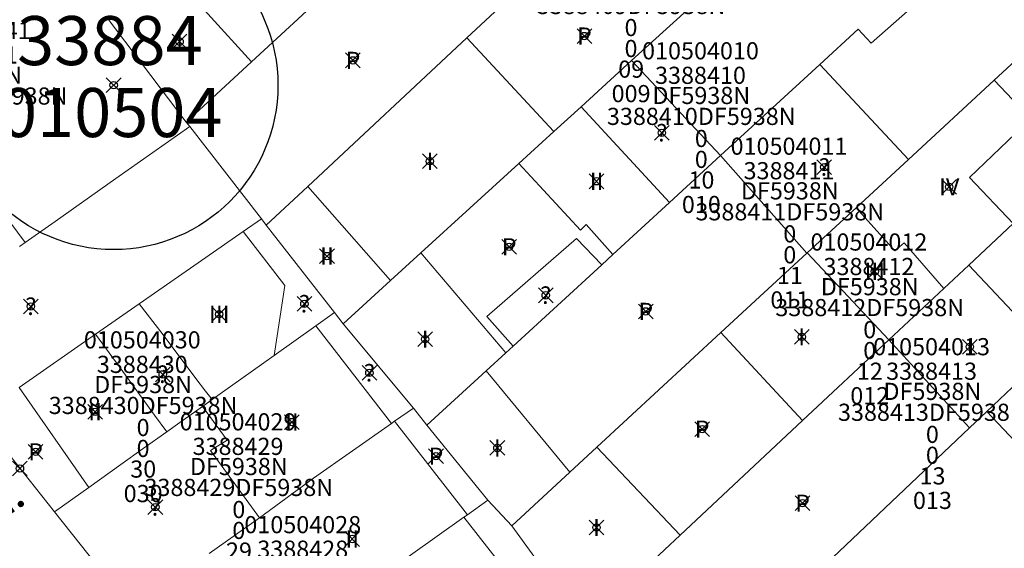
# Model space of a CAD drawing. Units: metres. Extents: x 452900 to 454027, y 4597990 to 4599343.
# Drawn here: x 453244 to 453284, y 4598566 to 4598588 of the extents above; entities that cross this region are included whole.
import ezdxf
from ezdxf.enums import TextEntityAlignment as Align

# ---------------------------------------------------------------- set-up
doc = ezdxf.new("R2010")
doc.units = ezdxf.units.M
doc.header["$MEASUREMENT"] = 0
doc.header["$PDMODE"] = 35
doc.header["$PDSIZE"] = 0.3
for name, color, linetype in [('2_CQPM_ILLES_NOVES', 6, 'Continuous'), ('2_CQPM_PARCELLES_NOVES', 31, 'Continuous'), ('2_CQPM_VOLUMETRIES_NOVES', 4, 'Continuous'), ('CQPM_ILLES_CODIGIS', 3, 'Continuous'), ('CQPM_ILLES_IDENT', 3, 'Continuous'), ('CQPM_ILLES_U', 3, 'Continuous'), ('CQPM_ILLES_UTM', 3, 'Continuous'), ('CQPM_NUMPOL_CODGIS', 6, 'Continuous'), ('CQPM_NUMPOL_DISTAL', 7, 'Continuous'), ('CQPM_NUMPOL_IDENT', 6, 'Continuous'), ('CQPM_NUMPOL_NUM', 6, 'Continuous'), ('CQPM_NUMPOL_NUMEDIF', 6, 'Continuous'), ('CQPM_NUMPOL_UTM', 6, 'Continuous'), ('CQPM_PARCEL_U', 2, 'Continuous'), ('CQPM_VOLUMETRIA_BLOC', 1, 'Continuous'), ('CQPM_VOLUMETRIA_IDENT', 1, 'Continuous'), ('CQPM_VOLUMETRIA_NUMEDIF', 1, 'Continuous'), ('CQPM_VOLUMETRIA_PLANTES', 1, 'Continuous')]:
    doc.layers.add(name, color=color, linetype=linetype)
doc.styles.add('ARIAL', font='arial.ttf')
doc.styles.get("Standard").update_dxf_attribs({"font": 'txt.shx'})

# ---------------------------------------------------------------- blocks, each defined once
blk = doc.blocks.new('CQPM_NUMPOL')
at = {"layer": 'CQPM_NUMPOL_IDENT'}
blk.add_point((0, 0), dxfattribs=at)
at = {"layer": 'CQPM_NUMPOL_CODGIS'}
blk.add_attdef('CODI_GIS', text='', height=1.05, dxfattribs=at).set_placement((0, -4.346), align=Align.CENTER)
at = {"layer": 'CQPM_NUMPOL_NUM', "color": 0}
blk.add_attdef('NUMERO', text='', height=1.05, dxfattribs=at).set_placement((0, -1.574), align=Align.CENTER)
at = {"layer": 'CQPM_NUMPOL_NUMEDIF'}
blk.add_attdef('NUM_EDIFICI', text='', height=1.05, dxfattribs=at).set_placement((0, -2.971), align=Align.CENTER)
at = {"layer": 'CQPM_NUMPOL_UTM'}
blk.add_attdef('UTM', text='', height=1.05, dxfattribs=at).set_placement((0, -5.906), align=Align.CENTER)
blk = doc.blocks.new('CQPM_VOLUMETRIA')
at = {"layer": 'CQPM_VOLUMETRIA_IDENT'}
blk.add_point((0, 0), dxfattribs=at)
at = {"layer": 'CQPM_VOLUMETRIA_NUMEDIF'}
blk.add_attdef('NUM_EDIFICI', text='', height=0.7, dxfattribs=at).set_placement((0, -1), align=Align.CENTER)
at = {"layer": 'CQPM_VOLUMETRIA_PLANTES'}
blk.add_attdef('PLANTES', text='', height=0.7, dxfattribs=at).set_placement((0, 0), align=Align.MIDDLE_CENTER)
blk = doc.blocks.new('CQPM_ILLES')
at = {"layer": 'CQPM_ILLES_IDENT'}
blk.add_circle((0, 0), 6.705, dxfattribs=at)
blk.add_point((0, 0), dxfattribs=at)
at = {"layer": 'CQPM_ILLES_CODIGIS', "color": 3, "style": 'ARIAL'}
blk.add_attdef('CODI_GIS', text='', height=2, dxfattribs=at).set_placement((-0.099, -1.116), align=Align.MIDDLE_CENTER)
at = {"layer": 'CQPM_ILLES_UTM', "color": 3, "style": 'ARIAL'}
blk.add_attdef('UTM_ILLA', text='', height=2, dxfattribs=at).set_placement((-0.155, 1.819), align=Align.MIDDLE_CENTER)
blk = doc.blocks.new('CQPM_PARCEL_U')

msp = doc.modelspace()

# ---------------------------------------------------------------- linework, layer by layer
at = {"layer": '2_CQPM_ILLES_NOVES', "linetype": 'Continuous', "lineweight": 0}
for points in [[(453241.899, 4598571.471), (453245.012, 4598567.552)], [(453245.012, 4598567.552), (453248.156, 4598563.593)]]:
    msp.add_lwpolyline(points, dxfattribs=at)
at = {"layer": '2_CQPM_PARCELLES_NOVES', "linetype": 'Continuous', "lineweight": 0}
for points in [[(453286.788, 4598595.468), (453279.389, 4598588.677), (453279.952, 4598588.068), (453278.356, 4598586.673), (453277.826, 4598587.243), (453276.257, 4598585.802)], [(453253.055, 4598585.901), (453259.619, 4598591.962)], [(453290.372, 4598591.61), (453285.891, 4598587.475), (453286.558, 4598586.77), (453285.453, 4598585.746), (453284.781, 4598586.45), (453283.381, 4598585.159)], [(453271.701, 4598588.801), (453268.575, 4598585.954)], [(453261.852, 4598586.886), (453263.179, 4598588.124)], [(453250.394, 4598583.445), (453247.168, 4598587.699)], [(453255.355, 4598580.827), (453261.852, 4598586.886)], [(453250.394, 4598583.445), (453253.055, 4598585.901)], [(453268.575, 4598585.954), (453266.51, 4598584.074)], [(453276.257, 4598585.802), (453272.203, 4598582.081)], [(453283.381, 4598585.159), (453279.874, 4598581.923)], [(453266.51, 4598584.074), (453265.396, 4598583.059)], [(453250.533, 4598583.263), (453247.524, 4598581.143), (453245.037, 4598579.392), (453243.819, 4598578.534)], [(453250.533, 4598583.263), (453250.394, 4598583.445)], [(453253.464, 4598579.5), (453250.533, 4598583.263)], [(453240.535, 4598582.88), (453241.652, 4598581.437), (453243.819, 4598578.534)], [(453265.396, 4598583.059), (453263.971, 4598581.761)], [(453272.203, 4598582.081), (453270.12, 4598580.17)], [(453263.971, 4598581.761), (453259.968, 4598578.116)], [(453279.874, 4598581.923), (453277.738, 4598579.951)], [(453253.661, 4598579.247), (453255.355, 4598580.827)], [(453270.12, 4598580.17), (453267.812, 4598578.051)], [(453277.738, 4598579.951), (453275.749, 4598578.116)], [(453252.717, 4598578.981), (453253.464, 4598579.5)], [(453253.661, 4598579.247), (453253.464, 4598579.5)], [(453253.661, 4598579.247), (453256.44, 4598575.68)], [(453284.155, 4598579.308), (453282.348, 4598577.618)], [(453248.477, 4598576.038), (453251.194, 4598577.924), (453252.717, 4598578.981)], [(453243.819, 4598578.534), (453243.586, 4598578.37)], [(453259.968, 4598578.116), (453258.731, 4598576.989)], [(453267.812, 4598578.051), (453267.354, 4598577.631)], [(453275.731, 4598578.1), (453272.222, 4598574.862)], [(453275.749, 4598578.116), (453275.731, 4598578.1)], [(453267.354, 4598577.631), (453263.736, 4598574.31)], [(453282.348, 4598577.618), (453281.323, 4598576.66)], [(453258.731, 4598576.989), (453256.794, 4598575.225)], [(453281.323, 4598576.66), (453279.083, 4598574.567)], [(453246.683, 4598574.792), (453248.477, 4598576.038)], [(453255.683, 4598575.141), (453256.44, 4598575.68)], [(453256.794, 4598575.225), (453256.44, 4598575.68)], [(453256.794, 4598575.225), (453259.672, 4598571.783)], [(453243.568, 4598572.629), (453246.683, 4598574.792)], [(453253.986, 4598573.935), (453255.683, 4598575.141)], [(453272.222, 4598574.862), (453267.157, 4598570.188)], [(453279.083, 4598574.567), (453275.558, 4598571.272)], [(453263.434, 4598574.032), (453262.634, 4598573.298)], [(453263.736, 4598574.31), (453263.434, 4598574.032)], [(453283.082, 4598571.644), (453285.668, 4598574.094)], [(453251.447, 4598572.129), (453252.205, 4598572.668), (453253.554, 4598573.628), (453253.986, 4598573.935)], [(453262.634, 4598573.298), (453260.222, 4598571.093)], [(453251.054, 4598571.849), (453251.447, 4598572.129)], [(453251.054, 4598571.849), (453250.034, 4598571.124), (453249.604, 4598570.818)], [(453258.902, 4598571.244), (453259.672, 4598571.783)], [(453260.222, 4598571.093), (453259.672, 4598571.783)], [(453282.375, 4598570.975), (453283.082, 4598571.644)], [(453258.766, 4598571.149), (453255.584, 4598568.932), (453253.383, 4598567.31)], [(453258.766, 4598571.149), (453258.902, 4598571.244)], [(453275.558, 4598571.272), (453270.564, 4598566.605)], [(453249.604, 4598570.818), (453248.638, 4598570.131), (453247.719, 4598569.477), (453246.414, 4598568.55)], [(453260.222, 4598571.093), (453262.702, 4598568.023)], [(453282.375, 4598570.975), (453274.673, 4598563.682), (453272.046, 4598561.195)], [(453267.157, 4598570.188), (453266.049, 4598569.166)], [(453266.049, 4598569.166), (453263.689, 4598566.988)], [(453245.012, 4598567.552), (453246.414, 4598568.55)], [(453262.702, 4598568.023), (453261.871, 4598567.429)], [(453262.702, 4598568.023), (453263.689, 4598566.988)], [(453251.327, 4598565.848), (453253.383, 4598567.31)], [(453256.376, 4598563.531), (453261.732, 4598567.33)], [(453261.871, 4598567.429), (453261.732, 4598567.33)], [(453263.689, 4598566.988), (453265.675, 4598564.251)], [(453270.564, 4598566.605), (453268.633, 4598564.801)]]:
    msp.add_lwpolyline(points, dxfattribs=at)
at = {"layer": '2_CQPM_VOLUMETRIES_NOVES', "linetype": 'Continuous', "lineweight": 0}
for points in [[(453249.489, 4598589.835), (453253.055, 4598585.901)], [(453272.203, 4598582.081), (453275.731, 4598578.1)], [(453263.971, 4598581.761), (453266.483, 4598579.037), (453266.726, 4598579.275), (453267.812, 4598578.051)], [(453255.355, 4598580.827), (453258.731, 4598576.989)], [(453252.717, 4598578.981), (453254.419, 4598576.778), (453253.986, 4598573.935)], [(453263.736, 4598574.31), (453262.664, 4598575.523), (453266.325, 4598578.701), (453267.354, 4598577.631)], [(453259.968, 4598578.116), (453263.434, 4598574.032)], [(453248.477, 4598576.038), (453249.445, 4598574.765), (453250.789, 4598572.996), (453251.181, 4598572.48), (453251.447, 4598572.129)], [(453258.766, 4598571.149), (453255.783, 4598575.012), (453255.683, 4598575.141)], [(453272.222, 4598574.862), (453275.558, 4598571.272)], [(453243.568, 4598572.629), (453246.414, 4598568.55)], [(453261.871, 4598567.429), (453258.902, 4598571.244)], [(453267.157, 4598570.188), (453270.564, 4598566.605)], [(453264.712, 4598563.522), (453261.732, 4598567.33)]]:
    msp.add_lwpolyline(points, dxfattribs=at)
at = {"layer": '2_CQPM_VOLUMETRIES_NOVES', "linetype": 'Continuous', "lineweight": 0, "flags": 128}
for points in [[(453261.852, 4598586.886), (453265.396, 4598583.059)], [(453268.575, 4598585.954), (453272.203, 4598582.081)], [(453276.257, 4598585.802), (453279.874, 4598581.923)], [(453283.381, 4598585.159), (453284.879, 4598583.576), (453282.376, 4598581.183), (453284.155, 4598579.308)], [(453266.51, 4598584.074), (453270.12, 4598580.17)], [(453281.323, 4598576.66), (453279.701, 4598578.521), (453279.321, 4598578.202), (453277.738, 4598579.951)], [(453275.749, 4598578.116), (453279.083, 4598574.567)], [(453282.348, 4598577.618), (453285.668, 4598574.094)], [(453249.604, 4598570.818), (453249.101, 4598571.501), (453247.691, 4598573.42), (453246.683, 4598574.792)], [(453279.083, 4598574.567), (453282.375, 4598570.975)], [(453266.049, 4598569.166), (453262.634, 4598573.298)], [(453253.383, 4598567.31), (453251.389, 4598570.056), (453252.066, 4598570.47), (453251.054, 4598571.849)], [(453292.985, 4598566.671), (453291.212, 4598568.484), (453289.517, 4598570.218), (453286.755, 4598567.746), (453284.457, 4598570.184), (453283.082, 4598571.644)]]:
    msp.add_lwpolyline(points, dxfattribs=at)

# ---------------------------------------------------------------- block references
at = {"layer": 'CQPM_ILLES_U', "xscale": 1.000001550389833, "yscale": 1.000001550389833, "zscale": 1.000001550389833, "rotation": 359.9995652698055}
msp.add_blockref('CQPM_ILLES', (453247.43, 4598584.954), dxfattribs=at).add_auto_attribs({'UTM_ILLA': '33884', 'CODI_GIS': '010504'})
at = {"layer": 'CQPM_NUMPOL_DISTAL'}
ref = msp.add_blockref('CQPM_NUMPOL', (453243.605, 4598569.322), dxfattribs=dict(at, xscale=1.500002325833502, yscale=1.500002325833502, zscale=1.0000015504, rotation=305.9995652656759))
ref.add_attrib('NUMERO', '41i', dxfattribs={"layer": 'CQPM_NUMPOL_NUM', "color": 0, "height": 1.575, "rotation": 305.9996}).set_placement((453241.695, 4598567.935), align=Align.CENTER)
at = {"layer": 'CQPM_PARCEL_U'}
ref = msp.add_blockref('CQPM_PARCEL_U', (453268.518, 4598589.46), dxfattribs=at)
ref.add_attrib('REFCA_PAR', '0', dxfattribs={"height": 0.7}).set_placement((453268.551, 4598586.1), align=Align.CENTER)
ref.add_attrib('REFCA_POL', '0', dxfattribs={"height": 0.7}).set_placement((453268.551, 4598586.954), align=Align.CENTER)
ref.add_attrib('UTM_TOTAL', '3388409DF5938N', dxfattribs={"height": 0.7}).set_placement((453268.551, 4598587.854), align=Align.CENTER)
ref.add_attrib('UTM', '3388409', dxfattribs={"height": 0.7}).set_placement((453268.518, 4598589.53), align=Align.CENTER)
ref.add_attrib('CODI_GIS', '010504009', dxfattribs={"height": 0.7}).set_placement((453268.518, 4598590.53), align=Align.CENTER)
ref.add_attrib('PARCEL_GIS', '009', dxfattribs={"height": 0.7}).set_placement((453268.554, 4598584.26), align=Align.CENTER)
ref.add_attrib('PARCEL_UTM', '09', dxfattribs={"height": 0.7}).set_placement((453268.558, 4598585.259), align=Align.CENTER)
ref.add_attrib('PLANOL', 'DF5938N', dxfattribs={"height": 0.7}).set_placement((453268.551, 4598588.708), align=Align.CENTER)
ref = msp.add_blockref('CQPM_PARCEL_U', (453241.659, 4598585.768), dxfattribs=at)
ref.add_attrib('REFCA_PAR', '0', dxfattribs={"height": 0.7}).set_placement((453241.692, 4598582.408), align=Align.CENTER)
ref.add_attrib('REFCA_POL', '0', dxfattribs={"height": 0.7}).set_placement((453241.692, 4598583.262), align=Align.CENTER)
ref.add_attrib('UTM_TOTAL', '3388441DF5938N', dxfattribs={"height": 0.7}).set_placement((453241.692, 4598584.162), align=Align.CENTER)
ref.add_attrib('UTM', '3388441', dxfattribs={"height": 0.7}).set_placement((453241.659, 4598585.837), align=Align.CENTER)
ref.add_attrib('CODI_GIS', '010504041', dxfattribs={"height": 0.7}).set_placement((453241.659, 4598586.837), align=Align.CENTER)
ref.add_attrib('PARCEL_GIS', '041', dxfattribs={"height": 0.7}).set_placement((453241.694, 4598580.568), align=Align.CENTER)
ref.add_attrib('PARCEL_UTM', '41', dxfattribs={"height": 0.7}).set_placement((453241.698, 4598581.567), align=Align.CENTER)
ref.add_attrib('PLANOL', 'DF5938N', dxfattribs={"height": 0.7}).set_placement((453241.692, 4598585.015), align=Align.CENTER)
ref = msp.add_blockref('CQPM_PARCEL_U', (453271.387, 4598584.938), dxfattribs=at)
ref.add_attrib('REFCA_PAR', '0', dxfattribs={"height": 0.7}).set_placement((453271.42, 4598581.578), align=Align.CENTER)
ref.add_attrib('REFCA_POL', '0', dxfattribs={"height": 0.7}).set_placement((453271.42, 4598582.431), align=Align.CENTER)
ref.add_attrib('UTM_TOTAL', '3388410DF5938N', dxfattribs={"height": 0.7}).set_placement((453271.42, 4598583.332), align=Align.CENTER)
ref.add_attrib('UTM', '3388410', dxfattribs={"height": 0.7}).set_placement((453271.387, 4598585.007), align=Align.CENTER)
ref.add_attrib('CODI_GIS', '010504010', dxfattribs={"height": 0.7}).set_placement((453271.387, 4598586.007), align=Align.CENTER)
ref.add_attrib('PARCEL_GIS', '010', dxfattribs={"height": 0.7}).set_placement((453271.422, 4598579.738), align=Align.CENTER)
ref.add_attrib('PARCEL_UTM', '10', dxfattribs={"height": 0.7}).set_placement((453271.426, 4598580.737), align=Align.CENTER)
ref.add_attrib('PLANOL', 'DF5938N', dxfattribs={"height": 0.7}).set_placement((453271.42, 4598584.185), align=Align.CENTER)
ref = msp.add_blockref('CQPM_PARCEL_U', (453275, 4598581.046), dxfattribs=at)
ref.add_attrib('REFCA_PAR', '0', dxfattribs={"height": 0.7}).set_placement((453275.033, 4598577.686), align=Align.CENTER)
ref.add_attrib('REFCA_POL', '0', dxfattribs={"height": 0.7}).set_placement((453275.033, 4598578.54), align=Align.CENTER)
ref.add_attrib('UTM_TOTAL', '3388411DF5938N', dxfattribs={"height": 0.7}).set_placement((453275.033, 4598579.44), align=Align.CENTER)
ref.add_attrib('UTM', '3388411', dxfattribs={"height": 0.7}).set_placement((453275, 4598581.116), align=Align.CENTER)
ref.add_attrib('CODI_GIS', '010504011', dxfattribs={"height": 0.7}).set_placement((453275, 4598582.116), align=Align.CENTER)
ref.add_attrib('PARCEL_GIS', '011', dxfattribs={"height": 0.7}).set_placement((453275.035, 4598575.846), align=Align.CENTER)
ref.add_attrib('PARCEL_UTM', '11', dxfattribs={"height": 0.7}).set_placement((453275.039, 4598576.845), align=Align.CENTER)
ref.add_attrib('PLANOL', 'DF5938N', dxfattribs={"height": 0.7}).set_placement((453275.033, 4598580.294), align=Align.CENTER)
ref = msp.add_blockref('CQPM_PARCEL_U', (453278.263, 4598577.139), dxfattribs=at)
ref.add_attrib('REFCA_PAR', '0', dxfattribs={"height": 0.7}).set_placement((453278.296, 4598573.779), align=Align.CENTER)
ref.add_attrib('REFCA_POL', '0', dxfattribs={"height": 0.7}).set_placement((453278.296, 4598574.632), align=Align.CENTER)
ref.add_attrib('UTM_TOTAL', '3388412DF5938N', dxfattribs={"height": 0.7}).set_placement((453278.296, 4598575.533), align=Align.CENTER)
ref.add_attrib('UTM', '3388412', dxfattribs={"height": 0.7}).set_placement((453278.263, 4598577.208), align=Align.CENTER)
ref.add_attrib('CODI_GIS', '010504012', dxfattribs={"height": 0.7}).set_placement((453278.263, 4598578.208), align=Align.CENTER)
ref.add_attrib('PARCEL_GIS', '012', dxfattribs={"height": 0.7}).set_placement((453278.298, 4598571.939), align=Align.CENTER)
ref.add_attrib('PARCEL_UTM', '12', dxfattribs={"height": 0.7}).set_placement((453278.302, 4598572.938), align=Align.CENTER)
ref.add_attrib('PLANOL', 'DF5938N', dxfattribs={"height": 0.7}).set_placement((453278.296, 4598576.386), align=Align.CENTER)
ref = msp.add_blockref('CQPM_PARCEL_U', (453248.598, 4598573.148), dxfattribs=at)
ref.add_attrib('REFCA_PAR', '0', dxfattribs={"height": 0.7}).set_placement((453248.631, 4598569.788), align=Align.CENTER)
ref.add_attrib('REFCA_POL', '0', dxfattribs={"height": 0.7}).set_placement((453248.631, 4598570.641), align=Align.CENTER)
ref.add_attrib('UTM_TOTAL', '3388430DF5938N', dxfattribs={"height": 0.7}).set_placement((453248.631, 4598571.542), align=Align.CENTER)
ref.add_attrib('UTM', '3388430', dxfattribs={"height": 0.7}).set_placement((453248.598, 4598573.217), align=Align.CENTER)
ref.add_attrib('CODI_GIS', '010504030', dxfattribs={"height": 0.7}).set_placement((453248.598, 4598574.217), align=Align.CENTER)
ref.add_attrib('PARCEL_GIS', '030', dxfattribs={"height": 0.7}).set_placement((453248.633, 4598567.948), align=Align.CENTER)
ref.add_attrib('PARCEL_UTM', '30', dxfattribs={"height": 0.7}).set_placement((453248.637, 4598568.947), align=Align.CENTER)
ref.add_attrib('PLANOL', 'DF5938N', dxfattribs={"height": 0.7}).set_placement((453248.631, 4598572.395), align=Align.CENTER)
ref = msp.add_blockref('CQPM_PARCEL_U', (453280.821, 4598572.869), dxfattribs=at)
ref.add_attrib('REFCA_PAR', '0', dxfattribs={"height": 0.7}).set_placement((453280.854, 4598569.509), align=Align.CENTER)
ref.add_attrib('REFCA_POL', '0', dxfattribs={"height": 0.7}).set_placement((453280.854, 4598570.362), align=Align.CENTER)
ref.add_attrib('UTM_TOTAL', '3388413DF5938N', dxfattribs={"height": 0.7}).set_placement((453280.854, 4598571.263), align=Align.CENTER)
ref.add_attrib('UTM', '3388413', dxfattribs={"height": 0.7}).set_placement((453280.821, 4598572.938), align=Align.CENTER)
ref.add_attrib('CODI_GIS', '010504013', dxfattribs={"height": 0.7}).set_placement((453280.821, 4598573.938), align=Align.CENTER)
ref.add_attrib('PARCEL_GIS', '013', dxfattribs={"height": 0.7}).set_placement((453280.856, 4598567.669), align=Align.CENTER)
ref.add_attrib('PARCEL_UTM', '13', dxfattribs={"height": 0.7}).set_placement((453280.86, 4598568.668), align=Align.CENTER)
ref.add_attrib('PLANOL', 'DF5938N', dxfattribs={"height": 0.7}).set_placement((453280.854, 4598572.116), align=Align.CENTER)
ref = msp.add_blockref('CQPM_PARCEL_U', (453252.507, 4598569.804), dxfattribs=at)
ref.add_attrib('REFCA_PAR', '0', dxfattribs={"height": 0.7}).set_placement((453252.539, 4598566.444), align=Align.CENTER)
ref.add_attrib('REFCA_POL', '0', dxfattribs={"height": 0.7}).set_placement((453252.539, 4598567.297), align=Align.CENTER)
ref.add_attrib('UTM_TOTAL', '3388429DF5938N', dxfattribs={"height": 0.7}).set_placement((453252.539, 4598568.198), align=Align.CENTER)
ref.add_attrib('UTM', '3388429', dxfattribs={"height": 0.7}).set_placement((453252.507, 4598569.873), align=Align.CENTER)
ref.add_attrib('CODI_GIS', '010504029', dxfattribs={"height": 0.7}).set_placement((453252.507, 4598570.873), align=Align.CENTER)
ref.add_attrib('PARCEL_GIS', '029', dxfattribs={"height": 0.7}).set_placement((453252.542, 4598564.604), align=Align.CENTER)
ref.add_attrib('PARCEL_UTM', '29', dxfattribs={"height": 0.7}).set_placement((453252.546, 4598565.603), align=Align.CENTER)
ref.add_attrib('PLANOL', 'DF5938N', dxfattribs={"height": 0.7}).set_placement((453252.539, 4598569.051), align=Align.CENTER)
ref = msp.add_blockref('CQPM_PARCEL_U', (453255.15, 4598565.61), dxfattribs=at)
ref.add_attrib('REFCA_PAR', '0', dxfattribs={"height": 0.7}).set_placement((453255.183, 4598562.25), align=Align.CENTER)
ref.add_attrib('REFCA_POL', '0', dxfattribs={"height": 0.7}).set_placement((453255.183, 4598563.103), align=Align.CENTER)
ref.add_attrib('UTM_TOTAL', '3388428DF5938N', dxfattribs={"height": 0.7}).set_placement((453255.183, 4598564.004), align=Align.CENTER)
ref.add_attrib('UTM', '3388428', dxfattribs={"height": 0.7}).set_placement((453255.15, 4598565.679), align=Align.CENTER)
ref.add_attrib('CODI_GIS', '010504028', dxfattribs={"height": 0.7}).set_placement((453255.15, 4598566.679), align=Align.CENTER)
ref.add_attrib('PARCEL_GIS', '028', dxfattribs={"height": 0.7}).set_placement((453255.185, 4598560.41), align=Align.CENTER)
ref.add_attrib('PARCEL_UTM', '28', dxfattribs={"height": 0.7}).set_placement((453255.189, 4598561.409), align=Align.CENTER)
ref.add_attrib('PLANOL', 'DF5938N', dxfattribs={"height": 0.7}).set_placement((453255.183, 4598564.857), align=Align.CENTER)
at = {"layer": 'CQPM_VOLUMETRIA_BLOC', "color": 7}
ref = msp.add_blockref('CQPM_VOLUMETRIA', (453266.649, 4598586.959), dxfattribs=dict(at, xscale=1.000001550400009, yscale=1.000001550400009, zscale=1.000001550400009, rotation=359.9995652666707))
ref.add_attrib('PLANTES', 'P', dxfattribs={"layer": 'CQPM_VOLUMETRIA_PLANTES', "height": 0.7, "rotation": 359.9996}).set_placement((453266.649, 4598586.959), align=Align.MIDDLE_CENTER)
ref = msp.add_blockref('CQPM_VOLUMETRIA', (453250.123, 4598586.731), dxfattribs=dict(at, xscale=1.000001550400009, yscale=1.000001550400009, zscale=1.000001550400009, rotation=359.9995652666707))
ref.add_attrib('PLANTES', 'I', dxfattribs={"layer": 'CQPM_VOLUMETRIA_PLANTES', "height": 0.7, "rotation": 359.9996}).set_placement((453250.123, 4598586.731), align=Align.MIDDLE_CENTER)
ref = msp.add_blockref('CQPM_VOLUMETRIA', (453257.2, 4598585.967), dxfattribs=dict(at, xscale=1.000001550400009, yscale=1.000001550400009, zscale=1.000001550400009, rotation=359.9995652666707))
ref.add_attrib('PLANTES', 'P', dxfattribs={"layer": 'CQPM_VOLUMETRIA_PLANTES', "height": 0.7, "rotation": 359.9996}).set_placement((453257.2, 4598585.967), align=Align.MIDDLE_CENTER)
ref = msp.add_blockref('CQPM_VOLUMETRIA', (453269.806, 4598583.008), dxfattribs=dict(at, xscale=1.000001550389833, yscale=1.000001550389833, zscale=1.000001550389833, rotation=359.9995652698055))
ref.add_attrib('PLANTES', '?', dxfattribs={"layer": 'CQPM_VOLUMETRIA_PLANTES', "height": 0.7, "rotation": 359.9996}).set_placement((453269.806, 4598583.008), align=Align.MIDDLE_CENTER)
ref = msp.add_blockref('CQPM_VOLUMETRIA', (453260.341, 4598581.851), dxfattribs=dict(at, xscale=1.000001550400009, yscale=1.000001550400009, zscale=1.000001550400009, rotation=359.9995652666707))
ref.add_attrib('PLANTES', 'I', dxfattribs={"layer": 'CQPM_VOLUMETRIA_PLANTES', "height": 0.7, "rotation": 359.9996}).set_placement((453260.341, 4598581.851), align=Align.MIDDLE_CENTER)
ref = msp.add_blockref('CQPM_VOLUMETRIA', (453276.442, 4598581.61), dxfattribs=dict(at, xscale=1.000001550389833, yscale=1.000001550389833, zscale=1.000001550389833, rotation=359.9995652698055))
ref.add_attrib('PLANTES', '?', dxfattribs={"layer": 'CQPM_VOLUMETRIA_PLANTES', "height": 0.7, "rotation": 359.9996}).set_placement((453276.442, 4598581.61), align=Align.MIDDLE_CENTER)
ref = msp.add_blockref('CQPM_VOLUMETRIA', (453267.148, 4598581.033), dxfattribs=dict(at, xscale=1.000001550400009, yscale=1.000001550400009, zscale=1.000001550400009, rotation=359.9995652666707))
ref.add_attrib('PLANTES', 'II', dxfattribs={"layer": 'CQPM_VOLUMETRIA_PLANTES', "height": 0.7, "rotation": 359.9996}).set_placement((453267.148, 4598581.033), align=Align.MIDDLE_CENTER)
ref = msp.add_blockref('CQPM_VOLUMETRIA', (453281.541, 4598580.806), dxfattribs=dict(at, xscale=1.000001550400009, yscale=1.000001550400009, zscale=1.000001550400009, rotation=359.9995652666707))
ref.add_attrib('PLANTES', 'IV', dxfattribs={"layer": 'CQPM_VOLUMETRIA_PLANTES', "height": 0.7, "rotation": 359.9996}).set_placement((453281.541, 4598580.806), align=Align.MIDDLE_CENTER)
ref = msp.add_blockref('CQPM_VOLUMETRIA', (453263.577, 4598578.363), dxfattribs=dict(at, xscale=1.000001550400009, yscale=1.000001550400009, zscale=1.000001550400009, rotation=359.9995652666707))
ref.add_attrib('PLANTES', 'P', dxfattribs={"layer": 'CQPM_VOLUMETRIA_PLANTES', "height": 0.7, "rotation": 359.9996}).set_placement((453263.577, 4598578.363), align=Align.MIDDLE_CENTER)
ref = msp.add_blockref('CQPM_VOLUMETRIA', (453256.139, 4598577.986), dxfattribs=dict(at, xscale=1.000001550400009, yscale=1.000001550400009, zscale=1.000001550400009, rotation=359.9995652666707))
ref.add_attrib('PLANTES', 'II', dxfattribs={"layer": 'CQPM_VOLUMETRIA_PLANTES', "height": 0.7, "rotation": 359.9996}).set_placement((453256.139, 4598577.986), align=Align.MIDDLE_CENTER)
ref = msp.add_blockref('CQPM_VOLUMETRIA', (453278.503, 4598577.359), dxfattribs=dict(at, xscale=1.000001550400009, yscale=1.000001550400009, zscale=1.000001550400009, rotation=359.9995652666707))
ref.add_attrib('PLANTES', 'III', dxfattribs={"layer": 'CQPM_VOLUMETRIA_PLANTES', "height": 0.7, "rotation": 359.9996}).set_placement((453278.503, 4598577.359), align=Align.MIDDLE_CENTER)
ref = msp.add_blockref('CQPM_VOLUMETRIA', (453255.215, 4598576.033), dxfattribs=dict(at, xscale=1.000001550389833, yscale=1.000001550389833, zscale=1.000001550389833, rotation=359.9995652698055))
ref.add_attrib('PLANTES', '?', dxfattribs={"layer": 'CQPM_VOLUMETRIA_PLANTES', "height": 0.7, "rotation": 359.9996}).set_placement((453255.215, 4598576.033), align=Align.MIDDLE_CENTER)
ref = msp.add_blockref('CQPM_VOLUMETRIA', (453265.068, 4598576.383), dxfattribs=dict(at, xscale=1.000001550389833, yscale=1.000001550389833, zscale=1.000001550389833, rotation=359.9995652698055))
ref.add_attrib('PLANTES', '?', dxfattribs={"layer": 'CQPM_VOLUMETRIA_PLANTES', "height": 0.7, "rotation": 359.9996}).set_placement((453265.068, 4598576.383), align=Align.MIDDLE_CENTER)
ref = msp.add_blockref('CQPM_VOLUMETRIA', (453244.049, 4598575.93), dxfattribs=dict(at, xscale=1.000001550389833, yscale=1.000001550389833, zscale=1.000001550389833, rotation=359.9995652698055))
ref.add_attrib('PLANTES', '?', dxfattribs={"layer": 'CQPM_VOLUMETRIA_PLANTES', "height": 0.7, "rotation": 359.9996}).set_placement((453244.049, 4598575.93), align=Align.MIDDLE_CENTER)
ref = msp.add_blockref('CQPM_VOLUMETRIA', (453269.153, 4598575.729), dxfattribs=dict(at, xscale=1.000001550400009, yscale=1.000001550400009, zscale=1.000001550400009, rotation=359.9995652666707))
ref.add_attrib('PLANTES', 'P', dxfattribs={"layer": 'CQPM_VOLUMETRIA_PLANTES', "height": 0.7, "rotation": 359.9996}).set_placement((453269.153, 4598575.729), align=Align.MIDDLE_CENTER)
ref = msp.add_blockref('CQPM_VOLUMETRIA', (453251.74, 4598575.61), dxfattribs=dict(at, xscale=1.000001550400009, yscale=1.000001550400009, zscale=1.000001550400009, rotation=359.9995652666707))
ref.add_attrib('PLANTES', 'III', dxfattribs={"layer": 'CQPM_VOLUMETRIA_PLANTES', "height": 0.7, "rotation": 359.9996}).set_placement((453251.74, 4598575.61), align=Align.MIDDLE_CENTER)
ref = msp.add_blockref('CQPM_VOLUMETRIA', (453260.146, 4598574.594), dxfattribs=dict(at, xscale=1.000001550400009, yscale=1.000001550400009, zscale=1.000001550400009, rotation=359.9995652666707))
ref.add_attrib('PLANTES', 'I', dxfattribs={"layer": 'CQPM_VOLUMETRIA_PLANTES', "height": 0.7, "rotation": 359.9996}).set_placement((453260.146, 4598574.594), align=Align.MIDDLE_CENTER)
ref = msp.add_blockref('CQPM_VOLUMETRIA', (453275.521, 4598574.687), dxfattribs=dict(at, xscale=1.000001550400009, yscale=1.000001550400009, zscale=1.000001550400009, rotation=359.9995652666707))
ref.add_attrib('PLANTES', 'I', dxfattribs={"layer": 'CQPM_VOLUMETRIA_PLANTES', "height": 0.7, "rotation": 359.9996}).set_placement((453275.521, 4598574.687), align=Align.MIDDLE_CENTER)
ref = msp.add_blockref('CQPM_VOLUMETRIA', (453282.387, 4598574.283), dxfattribs=dict(at, xscale=1.000001550400009, yscale=1.000001550400009, zscale=1.000001550400009, rotation=359.9995652666707))
ref.add_attrib('PLANTES', 'I', dxfattribs={"layer": 'CQPM_VOLUMETRIA_PLANTES', "height": 0.7, "rotation": 359.9996}).set_placement((453282.387, 4598574.283), align=Align.MIDDLE_CENTER)
ref = msp.add_blockref('CQPM_VOLUMETRIA', (453257.869, 4598573.218), dxfattribs=dict(at, xscale=1.000001550389833, yscale=1.000001550389833, zscale=1.000001550389833, rotation=359.9995652698055))
ref.add_attrib('PLANTES', '?', dxfattribs={"layer": 'CQPM_VOLUMETRIA_PLANTES', "height": 0.7, "rotation": 359.9996}).set_placement((453257.869, 4598573.218), align=Align.MIDDLE_CENTER)
ref = msp.add_blockref('CQPM_VOLUMETRIA', (453249.432, 4598573.159), dxfattribs=dict(at, xscale=1.000001550389833, yscale=1.000001550389833, zscale=1.000001550389833, rotation=359.9995652698055))
ref.add_attrib('PLANTES', '?', dxfattribs={"layer": 'CQPM_VOLUMETRIA_PLANTES', "height": 0.7, "rotation": 359.9996}).set_placement((453249.432, 4598573.159), align=Align.MIDDLE_CENTER)
ref = msp.add_blockref('CQPM_VOLUMETRIA', (453246.671, 4598571.635), dxfattribs=dict(at, xscale=1.000001550400009, yscale=1.000001550400009, zscale=1.000001550400009, rotation=359.9995652666707))
ref.add_attrib('PLANTES', 'II', dxfattribs={"layer": 'CQPM_VOLUMETRIA_PLANTES', "height": 0.7, "rotation": 359.9996}).set_placement((453246.671, 4598571.635), align=Align.MIDDLE_CENTER)
ref = msp.add_blockref('CQPM_VOLUMETRIA', (453254.705, 4598571.215), dxfattribs=dict(at, xscale=1.000001550400009, yscale=1.000001550400009, zscale=1.000001550400009, rotation=359.9995652666707))
ref.add_attrib('PLANTES', 'II', dxfattribs={"layer": 'CQPM_VOLUMETRIA_PLANTES', "height": 0.7, "rotation": 359.9996}).set_placement((453254.705, 4598571.215), align=Align.MIDDLE_CENTER)
ref = msp.add_blockref('CQPM_VOLUMETRIA', (453271.454, 4598570.926), dxfattribs=dict(at, xscale=1.000001550400009, yscale=1.000001550400009, zscale=1.000001550400009, rotation=359.9995652666707))
ref.add_attrib('PLANTES', 'P', dxfattribs={"layer": 'CQPM_VOLUMETRIA_PLANTES', "height": 0.7, "rotation": 359.9996}).set_placement((453271.454, 4598570.926), align=Align.MIDDLE_CENTER)
ref = msp.add_blockref('CQPM_VOLUMETRIA', (453244.243, 4598569.998), dxfattribs=dict(at, xscale=1.000001550400009, yscale=1.000001550400009, zscale=1.000001550400009, rotation=359.9995652666707))
ref.add_attrib('PLANTES', 'P', dxfattribs={"layer": 'CQPM_VOLUMETRIA_PLANTES', "height": 0.7, "rotation": 359.9996}).set_placement((453244.243, 4598569.998), align=Align.MIDDLE_CENTER)
ref = msp.add_blockref('CQPM_VOLUMETRIA', (453263.094, 4598570.158), dxfattribs=dict(at, xscale=1.000001550400009, yscale=1.000001550400009, zscale=1.000001550400009, rotation=359.9995652666707))
ref.add_attrib('PLANTES', 'I', dxfattribs={"layer": 'CQPM_VOLUMETRIA_PLANTES', "height": 0.7, "rotation": 359.9996}).set_placement((453263.094, 4598570.158), align=Align.MIDDLE_CENTER)
at = {"layer": 'CQPM_VOLUMETRIA_BLOC'}
ref = msp.add_blockref('CQPM_VOLUMETRIA', (453260.589, 4598569.82), dxfattribs=dict(at, xscale=1.000001550400009, yscale=1.000001550400009, zscale=1.000001550400009, rotation=359.9995652666707))
ref.add_attrib('PLANTES', 'P', dxfattribs={"layer": 'CQPM_VOLUMETRIA_PLANTES', "height": 0.7, "rotation": 359.9996}).set_placement((453260.589, 4598569.82), align=Align.MIDDLE_CENTER)
at = {"layer": 'CQPM_VOLUMETRIA_BLOC', "color": 7}
ref = msp.add_blockref('CQPM_VOLUMETRIA', (453249.131, 4598567.746), dxfattribs=dict(at, xscale=1.000001550389833, yscale=1.000001550389833, zscale=1.000001550389833, rotation=359.9995652698055))
ref.add_attrib('PLANTES', '?', dxfattribs={"layer": 'CQPM_VOLUMETRIA_PLANTES', "height": 0.7, "rotation": 359.9996}).set_placement((453249.131, 4598567.746), align=Align.MIDDLE_CENTER)
ref = msp.add_blockref('CQPM_VOLUMETRIA', (453275.554, 4598567.904), dxfattribs=dict(at, xscale=1.000001550400009, yscale=1.000001550400009, zscale=1.000001550400009, rotation=359.9995652666707))
ref.add_attrib('PLANTES', 'P', dxfattribs={"layer": 'CQPM_VOLUMETRIA_PLANTES', "height": 0.7, "rotation": 359.9996}).set_placement((453275.554, 4598567.904), align=Align.MIDDLE_CENTER)
ref = msp.add_blockref('CQPM_VOLUMETRIA', (453267.141, 4598566.911), dxfattribs=dict(at, xscale=1.000001550400009, yscale=1.000001550400009, zscale=1.000001550400009, rotation=359.9995652666707))
ref.add_attrib('PLANTES', 'I', dxfattribs={"layer": 'CQPM_VOLUMETRIA_PLANTES', "height": 0.7, "rotation": 359.9996}).set_placement((453267.141, 4598566.911), align=Align.MIDDLE_CENTER)
at = {"layer": 'CQPM_VOLUMETRIA_BLOC'}
ref = msp.add_blockref('CQPM_VOLUMETRIA', (453257.172, 4598566.444), dxfattribs=dict(at, xscale=1.000001550400009, yscale=1.000001550400009, zscale=1.000001550400009, rotation=359.9995652666707))
ref.add_attrib('PLANTES', 'II', dxfattribs={"layer": 'CQPM_VOLUMETRIA_PLANTES', "height": 0.7, "rotation": 359.9996}).set_placement((453257.172, 4598566.444), align=Align.MIDDLE_CENTER)

doc.saveas('drawing.dxf')
